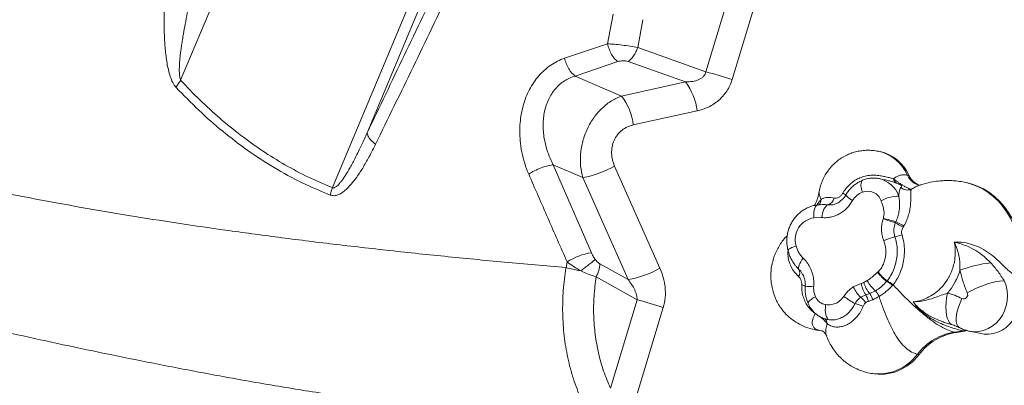
# Model space of a CAD drawing. Units: millimetres. Extents: x -8276 to 8021, y -5034 to 4832.
# Drawn here: x -1380 to -894, y 462 to 643 of the extents above; entities that cross this region are included whole.
import ezdxf

# ---------------------------------------------------------------- set-up
doc = ezdxf.new("R2010")
doc.units = ezdxf.units.MM

msp = doc.modelspace()

# ---------------------------------------------------------------- linework, layer by layer
at = {"color": 7, "linetype": 'Continuous', "lineweight": 15}
for p, q in [((-1079.92, 908.845), (-1225.537, 559.952)), ((-1208.439, 587.091), (-1150.799, 725.195)), ((-998.668, 711.6), (-1028.318, 613.316)), ((-1260.881, 707.953), (-1300.522, 612.974)), ((-1041.258, 617.192), (-1014.604, 705.544)), ((-1089.84, 630.99), (-1087.034, 645.709)), ((-1074.912, 629.166), (-1072.341, 642.935)), ((-1111.062, 623.875), (-1089.84, 630.99)), ((-1074.912, 629.166), (-1041.258, 617.192)), ((-1105.768, 615.107), (-1084.759, 622.196)), ((-1051.406, 612.164), (-1079.665, 622.218)), ((-1105.768, 615.107), (-1082.912, 605.201)), ((-1082.912, 605.201), (-1051.406, 612.164)), ((-1045.597, 597.866), (-1077.103, 590.903)), ((-955.309, 577.729), (-956.11, 577.893)), ((-1097.793, 527.814), (-1116.602, 571.247)), ((-1116.602, 571.247), (-1102.086, 564.956)), ((-1086.345, 570.631), (-1063.961, 520.199)), ((-1079.702, 514.523), (-1102.086, 564.956)), ((-953.275, 563.887), (-955.816, 564.408)), ((-941.782, 566.118), (-940.981, 565.954)), ((-912.851, 562.468), (-913.652, 562.633)), ((-984.047, 545.153), (-988.021, 545.051)), ((-953.744, 544.559), (-953.656, 544.848)), ((-947.507, 543.141), (-947.775, 542.607)), ((-943.554, 541.002), (-943.939, 540.354)), ((-1110.287, 520.43), (-1109.776, 523.269)), ((-1093.536, 522.271), (-1079.702, 514.523)), ((-1075.223, 504.601), (-1095.404, 515.903)), ((-993.37, 516.674), (-993.752, 517.348)), ((-956.505, 518.134), (-956.28, 518.341)), ((-968.514, 510.883), (-964.639, 512.617)), ((-964.639, 512.617), (-963.324, 513.081)), ((-963.324, 513.081), (-961.628, 514.027)), ((-951.852, 513.862), (-952.07, 513.61)), ((-962.37, 506.922), (-964.839, 505.777)), ((-960.385, 507.585), (-962.37, 506.922)), ((-957.61, 508.958), (-960.385, 507.585)), ((-1075.223, 504.601), (-1088.401, 460.92)), ((-1079.025, 445.23), (-1062.284, 500.725)), ((-981.241, 494.798), (-980.988, 494.747)), ((-987.549, 489.768), (-987.25, 489.704)), ((-987.25, 489.704), (-986.449, 489.54)), ((-986.449, 489.54), (-984.203, 489.196)), ((-985.004, 489.361), (-984.203, 489.196)), ((-984.203, 489.196), (-983.773, 489.141)), ((-918.377, 488.54), (-917.575, 488.375)), ((-913.658, 489.129), (-914.459, 489.293)), ((-911.39, 489.046), (-905.379, 487.813)), ((-936.846, 477.654), (-936.045, 477.49)), ((-960.494, 468.301), (-959.692, 468.137))]:
    msp.add_line(p, q, dxfattribs=at)
at = {"color": 8, "linetype": 'Continuous', "lineweight": 15}
for p, q in [((-995.324, 519.529), (-996.495, 520.83)), ((-980.308, 494.646), (-981.134, 494.777)), ((-981.007, 494.786), (-980.308, 494.646)), ((-987.25, 489.704), (-985.004, 489.361)), ((-985.004, 489.361), (-984.171, 489.233))]:
    msp.add_line(p, q, dxfattribs=at)
at = {"color": 8, "linetype": 'Continuous', "lineweight": 15, "flags": 128}
for points in [[(-963.909, 563.615), (-964.234, 563.382), (-964.526, 562.88), (-964.69, 562.158), (-964.721, 561.244), (-964.618, 560.172), (-964.384, 558.984), (-964.029, 557.726)], [(-888.087, 516.714), (-887.318, 520.286), (-886.87, 523.91), (-886.745, 527.552), (-886.945, 531.176), (-887.469, 534.75), (-888.31, 538.239), (-889.463, 541.611), (-890.914, 544.833), (-892.651, 547.876), (-894.658, 550.71), (-896.915, 553.309), (-899.402, 555.649), (-902.094, 557.706), (-904.966, 559.463), (-907.992, 560.901), (-911.142, 562.009), (-913.661, 562.635)], [(-986.546, 551.343), (-986.131, 551.949), (-984.381, 554.165), (-984.381, 554.165), (-984.381, 554.165)], [(-972.122, 556.451), (-972.141, 556.379), (-972.071, 556.166), (-971.853, 555.875), (-971.493, 555.512), (-970.999, 555.087), (-970.383, 554.611), (-969.662, 554.094), (-968.851, 553.55)], [(-985.994, 551.433), (-986.185, 551.394), (-986.687, 551.107), (-987.132, 550.565), (-987.504, 549.79), (-987.787, 548.81), (-987.972, 547.663), (-988.051, 546.394), (-988.021, 545.051)], [(-1000.714, 528.818), (-1000.719, 528.842), (-1000.634, 529.141), (-1000.292, 529.497), (-999.707, 529.896), (-998.9, 530.323), (-997.903, 530.761), (-996.754, 531.193)], [(-993.918, 511.875), (-993.459, 511.772), (-993.059, 511.663), (-992.724, 511.548), (-992.46, 511.43), (-992.271, 511.311), (-992.159, 511.192), (-992.128, 511.077)], [(-893.9, 513.74), (-893.045, 511.433), (-892.517, 509.002), (-892.328, 506.499), (-892.483, 503.981), (-892.977, 501.501), (-893.801, 499.115), (-894.935, 496.875), (-896.356, 494.83), (-898.031, 493.025), (-899.924, 491.499), (-901.994, 490.287), (-904.195, 489.415), (-906.479, 488.902), (-908.795, 488.759), (-911.093, 488.989), (-911.412, 489.051)], [(-987.197, 506.09), (-988.284, 505.474), (-989.22, 504.859), (-989.971, 504.27), (-990.508, 503.728), (-990.81, 503.255), (-990.865, 502.869), (-990.84, 502.789)], [(-916.113, 490.79), (-916.292, 490.899), (-916.969, 491.577), (-917.445, 492.559), (-917.711, 493.821), (-917.759, 495.332), (-917.587, 497.054), (-917.201, 498.946), (-916.61, 500.959), (-915.827, 503.046), (-914.874, 505.154)], [(-986.621, 497.324), (-987.318, 497.729), (-987.318, 497.729), (-987.318, 497.729)]]:
    msp.add_lwpolyline(points, dxfattribs=at)
at = {"color": 7, "linetype": 'Continuous', "lineweight": 15, "flags": 128}
for points in [[(-887.285, 516.549), (-886.517, 520.122), (-886.068, 523.746), (-885.943, 527.387), (-886.144, 531.012), (-886.667, 534.586), (-887.509, 538.075), (-888.661, 541.447), (-890.113, 544.669), (-891.85, 547.712), (-893.857, 550.546), (-896.114, 553.145), (-898.6, 555.484), (-901.292, 557.542), (-904.165, 559.298), (-907.19, 560.737), (-910.341, 561.844), (-912.851, 562.468)], [(-981.182, 551.438), (-981.659, 551.145), (-982.125, 550.676), (-982.566, 550.044), (-982.973, 549.265), (-983.333, 548.362), (-983.637, 547.357), (-983.877, 546.278), (-984.047, 545.153)], [(-995.324, 519.529), (-995.491, 519.927), (-995.529, 520.441), (-995.437, 521.058), (-995.217, 521.762), (-994.876, 522.535), (-994.422, 523.359), (-993.866, 524.211), (-993.223, 525.07)], [(-893.9, 513.74), (-894.993, 513.846), (-896.363, 513.778), (-897.976, 513.535), (-899.794, 513.125), (-901.771, 512.557), (-903.858, 511.846), (-906.005, 511.008), (-908.158, 510.065), (-910.264, 509.04), (-912.272, 507.958)], [(-905.379, 487.813), (-903.859, 487.586), (-901.607, 487.551), (-899.361, 487.87), (-897.17, 488.535), (-895.078, 489.533), (-893.129, 490.844), (-891.363, 492.439), (-889.818, 494.286), (-888.526, 496.346), (-887.513, 498.576), (-886.8, 500.93), (-886.403, 503.359), (-886.33, 505.812), (-886.581, 508.239), (-887.153, 510.588)], [(-920.101, 492.304), (-920.897, 493.036), (-921.574, 494.101), (-922.115, 495.47), (-922.506, 497.111), (-922.74, 498.983), (-922.809, 501.041), (-922.712, 503.235), (-922.452, 505.51), (-922.034, 507.812)], [(-982.166, 502.154), (-982.297, 500.79), (-982.315, 499.457), (-982.219, 498.205), (-982.014, 497.083), (-981.707, 496.134), (-981.309, 495.393), (-980.837, 494.891), (-980.308, 494.646)], [(-984.171, 489.233), (-983.816, 489.152), (-983.502, 489.067)], [(-912.345, 489.36), (-912.97, 489.276), (-913.658, 489.129)]]:
    msp.add_lwpolyline(points, dxfattribs=at)
at = {"color": 7, "linetype": 'Continuous', "lineweight": 15}
for centre, radius, start, end in [((-1133.971, 284.144), 345.711, 72.20502, 74.44384), ((-1074.02, 594.647), 28.605, 6.46206, 37.76132), ((-1105.527, 587.684), 28.605, 6.46206, 37.76132), ((-959.619, 557.88), 20.311, 23.42236, 77.75032), ((-1110.157, 612.009), 47.741, 279.73381, 299.91994), ((-945.415, 564.962), 3.316, 190.73843, 236.87998), ((-932.797, 569.54), 8.936, 203.6632, 252.22921), ((-1203.937, 551.252), 23.286, 158.06382, 167.51966), ((-941.734, 563.873), 5.09, 230.18012, 291.57476), ((-982.535, 556.001), 4.759, 286.5075, 345.4757), ((-961.403, 551.314), 6.929, 18.42956, 112.26534), ((-945.898, 536.765), 18.973, 90.50448, 118.08493), ((-986.214, 534.232), 10.969, 99.47713, 196.08324), ((-911.589, 663.315), 126.016, 250.45681, 253.3123), ((-895.021, 744.11), 207.71, 253.60287, 255.36308), ((-910.042, 602.457), 70.752, 237.77, 241.37332), ((-922.218, 585.151), 49.035, 238.95319, 244.20689), ((-941.112, 509.093), 27.473, 104.45462, 116.71082), ((-950.485, 552.164), 16.659, 278.68388, 291.16497), ((-1092.749, 496.448), 31.769, 99.13501, 122.40811), ((-1109.39, 523.463), 15.898, 331.6085, 355.70044), ((-1087.774, 561.577), 47.741, 279.73381, 299.91994), ((-893.232, 459.021), 64.215, 96.62851, 110.65052), ((-998.302, 517.959), 3.365, 325.959, 27.79587), ((-936.473, 533.337), 25.148, 217.197, 231.66742), ((-936.143, 533.82), 25.399, 217.54988, 231.79222), ((-950.245, 520.159), 20.49, 206.92025, 224.58127), ((-948.846, 515.609), 16.074, 190.72706, 212.71241), ((-946.45, 518.572), 17.745, 198.02561, 218.25407), ((-943.098, 524.586), 21.327, 209.67532, 227.12147), ((-957.592, 502.072), 12.791, 48.49634, 64.42629), ((-957.116, 502.304), 12.701, 49.42155, 65.51538), ((-981.299, 508.446), 6.352, 201.77342, 262.15201), ((-949.385, 537.911), 39.626, 233.07843, 242.60242), ((-972.433, 496.273), 12.166, 34.1154, 51.37386), ((-971.605, 501.079), 10.928, 14.42284, 32.31937), ((-970.867, 500.148), 12.852, 20.28899, 35.35398), ((-972.42, 497.12), 18.96, 28.74302, 38.63415), ((-914.069, 507.017), 2.029, 246.63049, 27.63659), ((-1167.937, 171.554), 345.711, 72.20502, 74.44384), ((-971.316, 486.566), 16.581, 62.60623, 77.11861), ((-914.414, 460.705), 28.116, 98.10354, 142.92662), ((-913.612, 460.54), 28.116, 98.10354, 142.92662), ((-922.547, 520.791), 32.52, 277.36728, 284.40066), ((-921.745, 520.627), 32.52, 277.36728, 284.40066), ((-955.368, 491.775), 24.03, 259.63186, 323.52589)]:
    msp.add_arc(centre, radius, start, end, dxfattribs=at)
at = {"color": 8, "linetype": 'Continuous', "lineweight": 15}
for centre, radius, start, end in [((-960.419, 558.045), 20.31, 23.42178, 77.79262), ((-958.714, 551.332), 13.395, 19.20357, 77.27057), ((-933.685, 569.622), 8.823, 203.39663, 258.32917), ((-988.567, 554.321), 4.189, 316.05056, 357.85904), ((-970.386, 562.361), 6.131, 237.09205, 253.94271), ((-990.173, 496.782), 14.383, 81.55022, 98.22358), ((-985.194, 492.704), 3.742, 1.22797, 41.78844), ((-912.323, 480.993), 8.57, 92.0203, 104.43037), ((-956.168, 491.938), 24.028, 259.57647, 323.52683)]:
    msp.add_arc(centre, radius, start, end, dxfattribs=at)
at = {"color": 7, "linetype": 'Continuous', "lineweight": 15}
for points, knots in [([(-1302.767, 609.439), (-1303.36, 610.225), (-1304.545, 611.797), (-1305.719, 614.892), (-1306.616, 618.133), (-1307.495, 622.625), (-1308.181, 628.385), (-1308.635, 636.146), (-1308.712, 644.719), (-1308.448, 654.064), (-1308.041, 660.27), (-1307.838, 663.373)], [0, 0, 0, 0, 0.0627854, 0.1255014, 0.188139, 0.2507167, 0.3757049, 0.5006296, 0.6671173, 0.833569, 1, 1, 1, 1]), ([(-1300.522, 612.974), (-1300.708, 613.565), (-1301.078, 614.746), (-1301.19, 616.762), (-1301.203, 618.813), (-1301.101, 621.019), (-1300.925, 623.255), (-1300.687, 625.554), (-1300.402, 627.883), (-1300.053, 630.405), (-1299.638, 633.119), (-1299.06, 636.602), (-1298.274, 640.951), (-1297.268, 646.082), (-1296.173, 651.316), (-1295.007, 656.623), (-1294.185, 660.171), (-1293.758, 662.012)], [0, 0, 0, 0, 0.0410241, 0.0819797, 0.1233316, 0.1664635, 0.215402, 0.2583887, 0.3052804, 0.3560988, 0.410861, 0.4695806, 0.5672473, 0.6751266, 0.782154, 0.8869065, 1, 1, 1, 1]), ([(-1171.918, 663.723), (-1174.957, 657.303), (-1181.043, 644.443), (-1190.174, 625.251), (-1199.31, 606.117), (-1205.396, 593.433), (-1208.439, 587.091)], [0, 0, 0, 0, 0.2496388, 0.4999999, 0.7499999, 1, 1, 1, 1]), ([(-1167.208, 658.017), (-1173.401, 645.163), (-1185.786, 619.458), (-1198.156, 594.057), (-1204.339, 581.359)], [0, 0, 0, 0, 0.5000601, 1, 1, 1, 1]), ([(-1089.84, 630.99), (-1088.727, 630.928), (-1086.451, 630.802), (-1082.563, 630.398), (-1078.545, 629.85), (-1076.123, 629.394), (-1074.912, 629.166)], [0, 0, 0, 0, 0.2377946, 0.4865336, 0.7430943, 1, 1, 1, 1]), ([(-1084.759, 622.196), (-1085.286, 622.644), (-1086.363, 623.558), (-1087.84, 625.721), (-1089.082, 628.264), (-1089.591, 630.094), (-1089.84, 630.99)], [0, 0, 0, 0, 0.2448652, 0.4999999, 0.7551346, 1, 1, 1, 1]), ([(-1128.738, 566.681), (-1129.434, 568.429), (-1130.826, 571.926), (-1132.216, 577.515), (-1132.975, 582.78), (-1133.19, 587.63), (-1133.011, 591.998), (-1132.447, 596.321), (-1131.488, 600.545), (-1130.133, 604.612), (-1128.386, 608.463), (-1126.261, 612.036), (-1123.78, 615.271), (-1120.977, 618.12), (-1117.892, 620.527), (-1114.584, 622.507), (-1112.236, 623.419), (-1111.062, 623.875)], [0, 0, 0, 0, 0.0831471, 0.166237, 0.2492904, 0.3115931, 0.3739042, 0.4362378, 0.4986087, 0.5610315, 0.6235191, 0.6860813, 0.7487236, 0.8114458, 0.8742419, 0.9370997, 1, 1, 1, 1]), ([(-1111.062, 623.875), (-1110.803, 622.979), (-1110.276, 621.148), (-1108.982, 618.609), (-1107.441, 616.453), (-1106.318, 615.55), (-1105.768, 615.107)], [0, 0, 0, 0, 0.2448246, 0.5, 0.7551754, 1, 1, 1, 1]), ([(-1084.759, 622.196), (-1084.368, 622.306), (-1083.587, 622.525), (-1082.236, 622.642), (-1080.853, 622.564), (-1080.061, 622.334), (-1079.665, 622.218)], [0, 0, 0, 0, 0.2502989, 0.5003495, 0.7501801, 1, 1, 1, 1]), ([(-1302.767, 609.439), (-1302.448, 610.039), (-1301.809, 611.238), (-1300.951, 612.395), (-1300.522, 612.974)], [0, 0, 0, 0, 0.5, 1, 1, 1, 1]), ([(-1225.537, 559.952), (-1229.529, 561.624), (-1237.549, 564.985), (-1249.079, 571.142), (-1260.246, 578.06), (-1270.978, 585.747), (-1281.271, 594.145), (-1291.172, 603.172), (-1297.398, 609.699), (-1300.522, 612.974)], [0, 0, 0, 0, 0.1420121, 0.2853036, 0.4278495, 0.570774, 0.7138703, 0.8564195, 1, 1, 1, 1]), ([(-1116.602, 571.247), (-1117.292, 572.661), (-1118.648, 575.437), (-1120.117, 579.823), (-1121.056, 583.924), (-1121.528, 587.673), (-1121.655, 591.08), (-1121.466, 594.395), (-1120.947, 597.66), (-1120.104, 600.76), (-1118.92, 603.703), (-1117.419, 606.403), (-1115.6, 608.839), (-1113.496, 610.961), (-1111.136, 612.728), (-1108.556, 614.16), (-1106.705, 614.789), (-1105.768, 615.107)], [0, 0, 0, 0, 0.0888197, 0.1743739, 0.2581986, 0.3232536, 0.3849506, 0.4487344, 0.5097813, 0.5722859, 0.6328384, 0.6942661, 0.7547864, 0.8156123, 0.8767631, 0.9376043, 1, 1, 1, 1]), ([(-1041.258, 617.192), (-1041.377, 616.789), (-1041.618, 615.974), (-1042.385, 614.914), (-1043.413, 614.014), (-1045.175, 613.026), (-1047.895, 612.266), (-1050.19, 612.199), (-1051.406, 612.164)], [0, 0, 0, 0, 0.10301197, 0.20802179, 0.31675987, 0.43718899, 0.70188609, 1, 1, 1, 1]), ([(-1028.318, 613.316), (-1028.663, 612.323), (-1029.352, 610.338), (-1030.907, 607.609), (-1032.789, 605.143), (-1034.981, 602.995), (-1037.41, 601.184), (-1040.022, 599.726), (-1042.76, 598.588), (-1044.651, 598.106), (-1045.597, 597.866)], [0, 0, 0, 0, 0.1249691, 0.2499405, 0.3749199, 0.4999111, 0.6249158, 0.7499332, 0.8749619, 1, 1, 1, 1]), ([(-1226.673, 556.285), (-1231.418, 558.268), (-1240.906, 562.233), (-1254.45, 569.704), (-1267.457, 578.166), (-1279.852, 587.668), (-1291.693, 598.026), (-1299.076, 605.635), (-1302.767, 609.439)], [0, 0, 0, 0, 0.1668207, 0.3335716, 0.5002577, 0.666886, 0.8334641, 1, 1, 1, 1]), ([(-1102.086, 564.956), (-1102.495, 566.8), (-1103.116, 569.604), (-1103.268, 573.583), (-1103.141, 576.677), (-1102.732, 579.789), (-1102.037, 582.939), (-1101.062, 586.032), (-1099.806, 589.053), (-1098.291, 591.932), (-1096.541, 594.625), (-1094.578, 597.102), (-1092.458, 599.305), (-1090.187, 601.246), (-1087.842, 602.865), (-1085.406, 604.223), (-1083.752, 604.871), (-1082.912, 605.201)], [0, 0, 0, 0, 0.1199343, 0.1823299, 0.2429818, 0.3065373, 0.3689293, 0.4332235, 0.4969748, 0.5612269, 0.6255966, 0.6889368, 0.7530452, 0.8148476, 0.8780208, 0.9380346, 1, 1, 1, 1]), ([(-1077.103, 590.903), (-1078.083, 590.623), (-1080.042, 590.064), (-1082.719, 588.393), (-1084.991, 586.129), (-1086.677, 583.318), (-1087.66, 580.158), (-1087.899, 576.87), (-1087.488, 573.616), (-1086.726, 571.626), (-1086.345, 570.631)], [0, 0, 0, 0, 0.12505495, 0.25005961, 0.37501642, 0.49994832, 0.62489264, 0.74987922, 0.87491716, 1, 1, 1, 1]), ([(-1208.439, 587.091), (-1208.895, 586.082), (-1209.78, 584.121), (-1211.1, 581.286), (-1212.447, 578.468), (-1213.816, 575.694), (-1215.203, 572.992), (-1216.512, 570.556), (-1217.742, 568.382), (-1218.894, 566.465), (-1219.972, 564.796), (-1220.949, 563.41), (-1221.827, 562.288), (-1222.609, 561.41), (-1223.482, 560.583), (-1224.305, 560.027), (-1225.068, 559.842), (-1225.386, 559.916), (-1225.537, 559.952)], [0, 0, 0, 0, 0.0980902, 0.190632, 0.2776344, 0.3758103, 0.4662683, 0.5490399, 0.6236739, 0.6911098, 0.7514193, 0.8047035, 0.8469768, 0.8839141, 0.915754, 0.9633392, 0.9825172, 1, 1, 1, 1]), ([(-1204.339, 581.359), (-1204.951, 581.886), (-1206.186, 582.952), (-1207.471, 584.489), (-1208.306, 585.916), (-1208.395, 586.702), (-1208.439, 587.091)], [0, 0, 0, 0, 0.2474649, 0.4999999, 0.752535, 1, 1, 1, 1]), ([(-1204.339, 581.359), (-1205.281, 579.473), (-1207.164, 575.702), (-1210.232, 570.269), (-1213.277, 565.53), (-1216.321, 561.561), (-1218.849, 558.935), (-1221.077, 557.247), (-1222.865, 556.316), (-1224.78, 555.816), (-1226.042, 556.129), (-1226.673, 556.285)], [0, 0, 0, 0, 0.1662411, 0.3325747, 0.4990323, 0.6240143, 0.749125, 0.8118172, 0.8745682, 0.9373314, 1, 1, 1, 1]), ([(-956.111, 577.893), (-957.052, 578.057), (-958.852, 578.369), (-961.632, 578.46), (-964.278, 578.272), (-966.792, 577.821), (-969.16, 577.143), (-972.018, 576.009), (-974.784, 574.414), (-977.321, 572.394), (-979.252, 570.486), (-980.924, 568.432), (-982.414, 566.147), (-983.675, 563.678), (-984.742, 560.91), (-985.173, 558.971), (-985.394, 557.975)], [0, 0, 0, 0, 0.0788439, 0.1509598, 0.2179288, 0.2810697, 0.3414357, 0.3997992, 0.509405, 0.5768178, 0.6396275, 0.7103566, 0.7734044, 0.8436603, 0.9196996, 1, 1, 1, 1]), ([(-1128.738, 566.681), (-1127.825, 567.217), (-1125.937, 568.328), (-1122.521, 569.788), (-1119.174, 570.872), (-1117.44, 571.125), (-1116.602, 571.247)], [0, 0, 0, 0, 0.2417792, 0.5, 0.7582208, 1, 1, 1, 1]), ([(-1109.776, 523.269), (-1112.949, 530.503), (-1119.296, 544.971), (-1125.591, 559.444), (-1128.738, 566.681)], [0, 0, 0, 0, 0.49997399, 1, 1, 1, 1]), ([(-973.717, 557.214), (-973.703, 557.238), (-973.633, 557.359), (-973.333, 557.863), (-972.545, 559.064), (-971.129, 560.79), (-969.181, 562.557), (-967.007, 564.004), (-964.622, 565.118), (-961.986, 565.865), (-959.261, 566.161), (-956.572, 566.052), (-954.085, 565.66), (-951.793, 565.136), (-950.031, 564.688), (-949.044, 564.438), (-948.673, 564.344), (-948.673, 564.344)], [0, 0, 0, 0, 0.00282212, 0.01410074, 0.05907045, 0.14745745, 0.2378626, 0.32265744, 0.40938627, 0.50187451, 0.59712464, 0.68370607, 0.77300796, 0.85679982, 0.94381489, 0.99999799, 1, 1, 1, 1]), ([(-955.761, 564.395), (-956.44, 564.508), (-957.801, 564.733), (-959.879, 564.669), (-961.942, 564.336), (-963.251, 563.856), (-963.909, 563.615)], [0, 0, 0, 0, 0.2486177, 0.4986326, 0.7483654, 1, 1, 1, 1]), ([(-952.688, 563.744), (-952.855, 563.793), (-953.04, 563.848), (-953.255, 563.881), (-953.275, 563.884)], [0, 0, 0, 0, 0.9055595, 1, 1, 1, 1]), ([(-941.782, 566.118), (-942.465, 566.215), (-943.784, 566.401), (-945.628, 566.06), (-947.249, 565.391), (-948.205, 564.688), (-948.673, 564.344)], [0, 0, 0, 0, 0.3038034, 0.5870181, 0.7976075, 1, 1, 1, 1]), ([(-948.673, 564.344), (-948.673, 564.344), (-948.11, 563.87), (-947.145, 563.147), (-945.866, 562.277), (-944.999, 561.714), (-944.311, 561.281), (-943.584, 560.836), (-942.503, 560.201), (-941.105, 559.467), (-940.297, 559.178), (-939.863, 559.14), (-939.863, 559.14)], [0, 0, 0, 0, 0.00000418, 0.16808859, 0.26137526, 0.3219288, 0.3851782, 0.43893711, 0.5224416, 0.71605672, 0.99999582, 1, 1, 1, 1]), ([(-1417.05, 563.549), (-1410.186, 562.07), (-1396.418, 559.103), (-1374.861, 554.826), (-1352.509, 550.675), (-1329.265, 546.673), (-1305.111, 542.824), (-1280.021, 539.133), (-1253.987, 535.604), (-1227.014, 532.237), (-1199.128, 529.032), (-1170.35, 525.993), (-1140.8, 523.105), (-1120.457, 521.321), (-1110.287, 520.43)], [0, 0, 0, 0, 0.08105788, 0.16259807, 0.24463121, 0.3271559, 0.41015652, 0.49360164, 0.57744362, 0.66161937, 0.74605267, 0.83065788, 0.91534465, 1, 1, 1, 1]), ([(-963.912, 563.603), (-964.525, 563.33), (-965.787, 562.767), (-967.553, 561.626), (-969.231, 560.238), (-970.71, 558.587), (-971.681, 557.293), (-972.066, 556.527), (-972.11, 556.44)], [0, 0, 0, 0, 0.18361322, 0.37768184, 0.56909704, 0.77033327, 0.9740808, 1, 1, 1, 1]), ([(-944.994, 559.964), (-944.852, 560.123), (-944.628, 560.374), (-944.618, 560.764), (-944.87, 561.077), (-945.089, 561.252), (-945.262, 561.363), (-945.461, 561.478), (-945.798, 561.649), (-946.458, 561.927), (-946.914, 562.08), (-947.227, 562.184)], [0, 0, 0, 0, 0.361197, 0.5706977, 0.6381602, 0.6738585, 0.7007442, 0.7132498, 0.7546146, 0.8320074, 1, 1, 1, 1]), ([(-946.065, 555.737), (-946.003, 556.428), (-945.874, 557.866), (-945.607, 559.217), (-945.2, 559.713), (-944.994, 559.964)], [0, 0, 0, 0, 0.3130296, 0.6523666, 1, 1, 1, 1]), ([(-939.863, 559.14), (-939.863, 559.14), (-940.002, 558.869), (-940.183, 558.172), (-940.191, 556.673), (-940.137, 554.777), (-940.163, 552.65), (-940.395, 550.135), (-940.93, 547.392), (-941.824, 544.55), (-942.766, 542.423), (-943.412, 541.259), (-943.554, 541.002)], [0, 0, 0, 0, 0.0000022, 0.1398262, 0.2836564, 0.3922781, 0.5039531, 0.6181216, 0.7362195, 0.8498114, 0.9667962, 1, 1, 1, 1]), ([(-913.653, 562.633), (-914.757, 562.832), (-916.785, 563.196), (-919.699, 563.424), (-922.149, 563.473), (-924.67, 563.398), (-927.776, 563.104), (-931.903, 562.376), (-934.861, 561.422), (-936.493, 560.895)], [0, 0, 0, 0, 0.1513638, 0.2781121, 0.3819954, 0.4656378, 0.5982255, 0.7783528, 1, 1, 1, 1]), ([(-985.391, 557.992), (-985.811, 555.945), (-986.305, 553.542), (-987.463, 551.463), (-987.634, 551.156)], [0, 0, 0, 0, 0.8519858, 1, 1, 1, 1]), ([(-984.381, 554.165), (-984.381, 554.165), (-983.986, 554.415), (-983.02, 554.854), (-980.865, 555.289), (-979.034, 554.989), (-977.928, 554.807)], [0, 0, 0, 0, 0.0000054, 0.2780778, 0.5641174, 1, 1, 1, 1]), ([(-977.928, 554.807), (-977.913, 554.804), (-977.839, 554.785), (-977.52, 554.724), (-976.833, 554.72), (-975.774, 555.072), (-974.683, 555.878), (-974.034, 556.681), (-973.758, 557.144), (-973.717, 557.214)], [0, 0, 0, 0, 0.0110834, 0.0554025, 0.2335433, 0.4768239, 0.7213033, 0.9581063, 1, 1, 1, 1]), ([(-972.148, 556.465), (-972.236, 556.295), (-972.589, 555.62), (-973.291, 554.721), (-973.953, 554.112), (-974.224, 553.863)], [0, 0, 0, 0, 0.1653256, 0.6583527, 1, 1, 1, 1]), ([(-964.029, 557.726), (-964.991, 557.251), (-966.916, 556.301), (-968.206, 554.467), (-968.851, 553.55)], [0, 0, 0, 0, 0.4997189, 1, 1, 1, 1]), ([(-946.065, 555.737), (-945.956, 555.064), (-945.711, 553.556), (-945.603, 550.979), (-945.874, 548.221), (-946.495, 545.549), (-947.167, 543.952), (-947.507, 543.141)], [0, 0, 0, 0, 0.1786282, 0.3997619, 0.6281353, 0.8112869, 1, 1, 1, 1]), ([(-985.998, 551.432), (-986.514, 551.359), (-987.772, 551.181), (-989.723, 550.611), (-991.8, 549.701), (-993.749, 548.506), (-995.538, 547.054), (-997.134, 545.364), (-998.51, 543.467), (-999.639, 541.394), (-1000.5, 539.18), (-1001.075, 536.866), (-1001.353, 534.492), (-1001.321, 532.104), (-1001.059, 530.207), (-1000.791, 529.129), (-1000.714, 528.818)], [0, 0, 0, 0, 0.0521738, 0.1270714, 0.2020923, 0.2773898, 0.3530202, 0.4290079, 0.5053487, 0.5820166, 0.6589714, 0.7361652, 0.8135451, 0.8910396, 0.9685757, 1, 1, 1, 1]), ([(-984.024, 551.584), (-984.551, 551.556), (-985.215, 551.522), (-985.861, 551.446), (-985.994, 551.431)], [0, 0, 0, 0, 0.7944843, 1, 1, 1, 1]), ([(-968.851, 553.55), (-969.736, 552.244), (-971.489, 549.655), (-974.623, 547.33), (-977.381, 546.016), (-979.603, 545.358), (-981.844, 545.037), (-983.313, 545.114), (-984.047, 545.153)], [0, 0, 0, 0, 0.2471598, 0.4896523, 0.6200927, 0.750526, 0.8752668, 1, 1, 1, 1]), ([(-953.656, 544.848), (-953.482, 545.827), (-953.179, 547.528), (-953.612, 549.948), (-954.206, 551.826), (-954.644, 553.006), (-954.83, 553.504)], [0, 0, 0, 0, 0.3275856, 0.5693514, 0.8181534, 1, 1, 1, 1]), ([(-953.461, 533.634), (-953.595, 533.994), (-954.01, 535.108), (-954.457, 537.109), (-954.625, 539.595), (-954.426, 542.125), (-953.973, 543.74), (-953.744, 544.559)], [0, 0, 0, 0, 0.10558964, 0.32611799, 0.552981, 0.77330549, 1, 1, 1, 1]), ([(-947.775, 542.607), (-948.082, 541.608), (-948.697, 539.611), (-948.467, 537.203), (-948.061, 535.973), (-947.97, 535.696)], [0, 0, 0, 0, 0.43670908, 0.8731393, 1, 1, 1, 1]), ([(-943.939, 540.354), (-944.133, 539.982), (-944.58, 539.123), (-944.745, 537.792), (-944.547, 536.952), (-944.47, 536.629)], [0, 0, 0, 0, 0.319105, 0.7373662, 1, 1, 1, 1]), ([(-1001.113, 536.11), (-1001.318, 535.939), (-1002.956, 534.573), (-1005.238, 531.166), (-1007.65, 526.261), (-1008.912, 521.333), (-1009.299, 516.92), (-1009.089, 513.17), (-1008.544, 510.105), (-1007.848, 507.658), (-1007.048, 505.53), (-1006.013, 503.322), (-1004.473, 500.741), (-1002.286, 497.953), (-999.408, 495.219), (-995.922, 492.823), (-991.881, 490.88), (-989.035, 490.15), (-987.535, 489.765)], [0, 0, 0, 0, 0.01395897, 0.11132268, 0.20500521, 0.2906453, 0.36483667, 0.42636655, 0.47835587, 0.52090224, 0.5542754, 0.59286694, 0.64372992, 0.70571613, 0.77262469, 0.84215695, 0.91681972, 1, 1, 1, 1]), ([(-947.97, 535.696), (-947.668, 534.631), (-947.056, 532.47), (-946.756, 529.037), (-946.928, 525.544), (-947.61, 522.101), (-948.801, 518.763), (-950.258, 515.984), (-951.4, 514.465), (-951.852, 513.862)], [0, 0, 0, 0, 0.1461379, 0.2964903, 0.4434328, 0.5944685, 0.7440806, 0.898454, 1, 1, 1, 1]), ([(-944.47, 536.629), (-944.143, 535.405), (-943.474, 532.908), (-943.167, 528.863), (-943.42, 524.878), (-944.217, 521.069), (-945.407, 517.683), (-946.966, 514.588), (-948.189, 512.785), (-948.854, 511.95), (-948.854, 511.95)], [0, 0, 0, 0, 0.14845404, 0.3028761, 0.46199836, 0.60056778, 0.74261422, 0.8695126, 0.99999773, 1, 1, 1, 1]), ([(-996.754, 531.193), (-996.441, 530.235), (-995.91, 528.608), (-994.654, 526.561), (-993.705, 525.572), (-993.223, 525.07)], [0, 0, 0, 0, 0.4135756, 0.7024282, 1, 1, 1, 1]), ([(-956.28, 518.341), (-955.769, 518.897), (-954.721, 520.039), (-953.624, 522.182), (-952.862, 524.466), (-952.473, 526.816), (-952.435, 529.153), (-952.724, 531.467), (-953.215, 532.912), (-953.461, 533.634)], [0, 0, 0, 0, 0.1399432, 0.2871825, 0.4346248, 0.5757872, 0.7169595, 0.8585213, 1, 1, 1, 1]), ([(-938.988, 503.535), (-938.587, 503.585), (-936.893, 503.798), (-933.91, 504.591), (-930.241, 506.306), (-926.846, 508.725), (-923.837, 511.795), (-922.159, 514.264), (-921.354, 515.716), (-921.034, 516.306), (-920.293, 517.803), (-919.353, 520.23), (-918.491, 523.608), (-918.072, 527.478), (-918.235, 530.771), (-918.564, 532.621), (-918.645, 533.076)], [0, 0, 0, 0, 0.0314192, 0.1330298, 0.2378479, 0.3408899, 0.4473186, 0.5576906, 0.5600391, 0.5694352, 0.6070644, 0.6825561, 0.7593427, 0.8609559, 0.9658024, 1, 1, 1, 1]), ([(-918.645, 533.076), (-918.54, 533.079), (-916.983, 533.128), (-913.911, 532.926), (-910.698, 532.158), (-907.45, 531.029), (-904.178, 529.491), (-900.477, 526.971), (-897.427, 524.351), (-895.07, 522.039), (-893.042, 519.995), (-891.267, 518.364), (-889.597, 517.197), (-888.575, 516.814), (-888.087, 516.714), (-888.087, 516.714)], [0, 0, 0, 0, 0.0075163, 0.1111941, 0.2183503, 0.2421012, 0.3577071, 0.4775395, 0.5709641, 0.6662351, 0.7467744, 0.8291142, 0.9131123, 0.9999986, 1, 1, 1, 1]), ([(-918.645, 533.076), (-918.634, 533.074), (-918.383, 533.019), (-917.268, 532.763), (-915.093, 532.146), (-911.75, 530.875), (-907.947, 528.888), (-904.018, 526.146), (-901.777, 523.928), (-900.645, 522.807)], [0, 0, 0, 0, 0.0015088, 0.0365227, 0.1627681, 0.3222543, 0.542849, 0.7690605, 1, 1, 1, 1]), ([(-915.879, 519.11), (-915.866, 520.543), (-915.84, 523.438), (-916.68, 528.172), (-917.825, 531.35), (-918.64, 533.067), (-918.645, 533.076)], [0, 0, 0, 0, 0.2972158, 0.6006528, 0.9977911, 1, 1, 1, 1]), ([(-1097.793, 527.814), (-1097.524, 527.234), (-1096.986, 526.075), (-1096.235, 524.998), (-1095.86, 524.46)], [0, 0, 0, 0, 0.5001624, 1, 1, 1, 1]), ([(-1000.692, 528.825), (-1000.653, 528.651), (-1000.435, 527.683), (-999.804, 526.02), (-998.752, 523.838), (-997.655, 522.089), (-996.811, 521.141), (-996.517, 520.811)], [0, 0, 0, 0, 0.0582027, 0.3234394, 0.5796103, 0.8538361, 1, 1, 1, 1]), ([(-993.223, 525.07), (-992.741, 524.583), (-991.623, 523.454), (-990.202, 521.338), (-989.132, 519.047), (-988.388, 516.579), (-987.952, 513.973), (-988.023, 511.997), (-988.059, 511.008)], [0, 0, 0, 0, 0.1373313, 0.3187803, 0.5002369, 0.6277094, 0.8138606, 1, 1, 1, 1]), ([(-1102.94, 455.577), (-1104.245, 458.851), (-1106.859, 465.404), (-1109.583, 475.891), (-1111.384, 486.739), (-1112.106, 497.872), (-1111.855, 509.156), (-1110.81, 516.673), (-1110.287, 520.43)], [0, 0, 0, 0, 0.1662887, 0.3328558, 0.4996141, 0.6664538, 0.8332802, 1, 1, 1, 1]), ([(-1110.287, 520.43), (-1109.173, 520.165), (-1106.904, 519.624), (-1104.301, 519.132), (-1102.976, 518.882)], [0, 0, 0, 0, 0.4907635, 1, 1, 1, 1]), ([(-1102.976, 518.882), (-1104.247, 519.582), (-1106.722, 520.946), (-1108.777, 522.509), (-1109.776, 523.269)], [0, 0, 0, 0, 0.513815, 1, 1, 1, 1]), ([(-1102.976, 518.882), (-1102.301, 519.391), (-1100.93, 520.426), (-1098.949, 521.962), (-1097.169, 523.373), (-1096.291, 524.102), (-1095.86, 524.46)], [0, 0, 0, 0, 0.2458233, 0.5, 0.7541767, 1, 1, 1, 1]), ([(-1095.86, 524.46), (-1095.508, 524.02), (-1094.805, 523.143), (-1093.959, 522.561), (-1093.536, 522.271)], [0, 0, 0, 0, 0.5007152, 1, 1, 1, 1]), ([(-1063.961, 520.199), (-1063.359, 518.677), (-1062.156, 515.634), (-1061.271, 510.714), (-1061.132, 505.652), (-1061.9, 502.367), (-1062.284, 500.725)], [0, 0, 0, 0, 0.2501302, 0.5001912, 0.7501548, 1, 1, 1, 1]), ([(-900.645, 522.807), (-899.422, 521.382), (-896.966, 518.517), (-894.925, 515.337), (-893.9, 513.74)], [0, 0, 0, 0, 0.497595, 1, 1, 1, 1]), ([(-1095.404, 515.903), (-1096.064, 516.08), (-1097.35, 516.425), (-1099.914, 517.356), (-1101.77, 518.281), (-1102.976, 518.882)], [0, 0, 0, 0, 0.2704919, 0.5261616, 1, 1, 1, 1]), ([(-1088.401, 460.92), (-1089.572, 463.703), (-1091.913, 469.267), (-1094.385, 478.161), (-1096.046, 487.35), (-1096.775, 496.779), (-1096.661, 506.341), (-1095.823, 512.715), (-1095.404, 515.903)], [0, 0, 0, 0, 0.1667421, 0.3333888, 0.5000047, 0.6666668, 0.833305, 1, 1, 1, 1]), ([(-993.918, 511.875), (-993.925, 512.351), (-993.939, 513.31), (-994.405, 514.677), (-994.987, 515.577), (-995.396, 515.965), (-995.513, 516.075)], [0, 0, 0, 0, 0.2930442, 0.5899958, 0.8835586, 1, 1, 1, 1]), ([(-993.66, 517.4), (-993.489, 517.119), (-993.043, 516.381), (-992.556, 514.99), (-992.237, 513.31), (-992.138, 511.964), (-992.235, 511.203), (-992.258, 511.022)], [0, 0, 0, 0, 0.159373, 0.4175246, 0.6703758, 0.921653, 1, 1, 1, 1]), ([(-961.628, 514.027), (-961.414, 514.178), (-959.637, 515.436), (-957.971, 516.871), (-956.505, 518.134)], [0, 0, 0, 0, 0.1201318, 1, 1, 1, 1]), ([(-915.879, 519.11), (-916.252, 517.992), (-916.814, 516.311), (-917.623, 514.577), (-917.971, 513.887), (-918.849, 512.183), (-920.129, 510.118), (-921.626, 508.306), (-922.034, 507.812)], [0, 0, 0, 0, 0.2705501, 0.4066493, 0.4406591, 0.4491613, 0.8496662, 1, 1, 1, 1]), ([(-912.272, 507.958), (-912.98, 509.761), (-914.403, 513.387), (-915.385, 517.196), (-915.879, 519.11)], [0, 0, 0, 0, 0.4974862, 1, 1, 1, 1]), ([(-1079.702, 514.523), (-1079.055, 513.695), (-1077.803, 512.092), (-1076.561, 509.914), (-1075.844, 508.192), (-1075.328, 506.593), (-1075.264, 505.386), (-1075.223, 504.601)], [0, 0, 0, 0, 0.2829584, 0.5472357, 0.6732228, 0.7876207, 1, 1, 1, 1]), ([(-987.318, 497.729), (-987.318, 497.729), (-987.997, 498.233), (-989.326, 499.368), (-991.066, 501.422), (-992.476, 503.835), (-993.426, 506.457), (-993.946, 509.179), (-993.927, 510.968), (-993.918, 511.875)], [0, 0, 0, 0, 0.0000037, 0.1589452, 0.3225213, 0.4929814, 0.668912, 0.8322897, 1, 1, 1, 1]), ([(-992.192, 511.013), (-992.23, 510.653), (-992.344, 509.559), (-992.215, 507.734), (-991.825, 505.608), (-991.332, 503.962), (-990.938, 503.059), (-990.824, 502.798)], [0, 0, 0, 0, 0.1284519, 0.389197, 0.6455058, 0.897526, 1, 1, 1, 1]), ([(-988.059, 511.008), (-988.078, 510.418), (-988.132, 508.711), (-987.567, 507.126), (-987.197, 506.09)], [0, 0, 0, 0, 0.3458824, 1, 1, 1, 1]), ([(-973.19, 506.232), (-972.775, 506.815), (-971.922, 508.016), (-970.348, 509.598), (-969.13, 510.451), (-968.514, 510.883)], [0, 0, 0, 0, 0.3186282, 0.6554906, 1, 1, 1, 1]), ([(-952.07, 513.61), (-952.794, 512.846), (-954.254, 511.303), (-956.206, 509.84), (-957.37, 509.109), (-957.61, 508.958)], [0, 0, 0, 0, 0.4382983, 0.8841663, 1, 1, 1, 1]), ([(-949.115, 511.652), (-950.02, 510.715), (-951.446, 509.238), (-953.76, 507.492), (-955.094, 506.641), (-955.796, 506.238), (-955.796, 506.238)], [0, 0, 0, 0, 0.4602491, 0.7254905, 0.9999934, 1, 1, 1, 1]), ([(-948.854, 511.95), (-948.855, 511.95), (-948.941, 511.85), (-949.028, 511.751), (-949.115, 511.652)], [0, 0, 0, 0, 0.0001404, 1, 1, 1, 1]), ([(-918.377, 488.54), (-919.398, 488.807), (-921.353, 489.318), (-924.984, 491.091), (-928.962, 493.607), (-932.995, 496.676), (-936.934, 500.05), (-940.758, 503.61), (-944.791, 507.619), (-947.463, 510.467), (-948.854, 511.95)], [0, 0, 0, 0, 0.1499303, 0.2867606, 0.4157275, 0.5430417, 0.6462039, 0.7552016, 0.8724776, 1, 1, 1, 1]), ([(-982.166, 502.154), (-981.703, 502.112), (-980.277, 501.985), (-977.86, 502.375), (-975.132, 503.782), (-973.837, 505.415), (-973.19, 506.232)], [0, 0, 0, 0, 0.13852728, 0.42645622, 0.71319937, 1, 1, 1, 1]), ([(-964.839, 505.777), (-965.574, 505.183), (-966.65, 504.314), (-967.387, 503.111), (-967.62, 502.73)], [0, 0, 0, 0, 0.6835463, 1, 1, 1, 1]), ([(-955.796, 506.238), (-955.796, 506.238), (-956.763, 505.598), (-957.788, 505.102), (-958.812, 504.605)], [0, 0, 0, 0, 0.0000169, 1, 1, 1, 1]), ([(-936.846, 477.654), (-937.807, 477.934), (-939.645, 478.47), (-942.537, 480.542), (-945.345, 483.559), (-947.869, 487.3), (-950.101, 491.45), (-952.088, 495.854), (-954.025, 500.83), (-955.191, 504.388), (-955.796, 506.238)], [0, 0, 0, 0, 0.1511435, 0.2892807, 0.4193459, 0.5472112, 0.6502354, 0.758506, 0.8744367, 1, 1, 1, 1]), ([(-938.988, 503.535), (-938.977, 503.535), (-937.58, 503.562), (-935.08, 503.809), (-931.544, 504.593), (-928.341, 505.584), (-925.186, 506.789), (-923.085, 507.471), (-922.034, 507.812)], [0, 0, 0, 0, 0.0017236, 0.2398338, 0.4283872, 0.6182713, 0.8090495, 1, 1, 1, 1]), ([(-922.034, 507.812), (-920.806, 507.504), (-918.328, 506.883), (-916.032, 505.734), (-914.874, 505.154)], [0, 0, 0, 0, 0.4956523, 1, 1, 1, 1]), ([(-990.84, 502.788), (-990.629, 502.33), (-990.123, 501.231), (-989.057, 499.64), (-987.65, 498.084), (-986.028, 496.774), (-984.234, 495.755), (-982.582, 495.082), (-981.513, 494.889), (-981.115, 494.817)], [0, 0, 0, 0, 0.1146343, 0.2746775, 0.4342945, 0.5929301, 0.7505028, 0.9070567, 1, 1, 1, 1]), ([(-963.687, 501.288), (-964.093, 500.389), (-964.917, 498.568), (-966.572, 496.237), (-968.478, 494.258), (-970.55, 492.743), (-972.75, 491.68), (-974.942, 491.113), (-977.083, 491.027), (-979.377, 491.463), (-980.768, 492.224), (-981.453, 492.785), (-981.453, 492.785)], [0, 0, 0, 0, 0.1074398, 0.2178886, 0.3228445, 0.4307287, 0.5339462, 0.6400966, 0.7414756, 0.8457192, 0.9999979, 1, 1, 1, 1]), ([(-967.62, 502.73), (-968.007, 501.983), (-968.793, 500.468), (-970.367, 498.53), (-972.196, 496.894), (-974.207, 495.673), (-976.326, 494.886), (-978.383, 494.53), (-979.693, 494.608), (-980.308, 494.646)], [0, 0, 0, 0, 0.1406769, 0.2856441, 0.4303289, 0.5795847, 0.7226461, 0.8697973, 1, 1, 1, 1]), ([(-962.361, 503.096), (-962.551, 502.928), (-963.114, 502.433), (-963.459, 501.744), (-963.687, 501.288)], [0, 0, 0, 0, 0.3391669, 1, 1, 1, 1]), ([(-961.022, 503.801), (-961.06, 503.79), (-961.544, 503.641), (-961.969, 503.358), (-962.361, 503.096)], [0, 0, 0, 0, 0.0788741, 1, 1, 1, 1]), ([(-958.812, 504.605), (-959.053, 504.503), (-959.782, 504.197), (-960.525, 503.96), (-961.022, 503.801)], [0, 0, 0, 0, 0.3311139, 1, 1, 1, 1]), ([(-914.459, 489.293), (-914.459, 489.293), (-915.207, 489.447), (-917.012, 489.873), (-920.436, 490.879), (-924.255, 492.289), (-928.232, 494.133), (-932.412, 496.693), (-936.238, 499.805), (-938.155, 502.406), (-938.988, 503.535)], [0, 0, 0, 0, 0.0000016, 0.1527044, 0.3115308, 0.4432245, 0.5781431, 0.7277592, 0.8817895, 1, 1, 1, 1]), ([(-920.101, 492.304), (-920.886, 492.543), (-922.461, 493.024), (-925.874, 494.172), (-929.379, 495.695), (-932.86, 497.797), (-935.214, 499.566), (-936.982, 501.214), (-938.061, 502.399), (-938.59, 503.033), (-938.818, 503.318), (-938.916, 503.443), (-938.954, 503.491), (-938.967, 503.508), (-938.975, 503.518), (-938.981, 503.527), (-938.988, 503.535)], [0, 0, 0, 0, 0.10819064, 0.21720144, 0.48737726, 0.62630483, 0.76516893, 0.88127508, 0.94769062, 0.97739204, 0.99035589, 0.99591509, 0.99827557, 0.99852194, 0.99869034, 1, 1, 1, 1]), ([(-985.004, 489.361), (-985.692, 489.551), (-987.023, 489.918), (-988.284, 491.017), (-988.889, 492.603), (-988.71, 494.789), (-987.784, 496.744), (-987.318, 497.729)], [0, 0, 0, 0, 0.2049925, 0.3962399, 0.5781682, 0.7875098, 1, 1, 1, 1]), ([(-1094.488, 443.045), (-1104.488, 443.765), (-1124.459, 445.205), (-1153.687, 448.095), (-1182.267, 451.433), (-1210.131, 455.2), (-1237.264, 459.316), (-1263.642, 463.72), (-1289.251, 468.35), (-1314.081, 473.144), (-1338.136, 478.041), (-1361.409, 482.978), (-1383.97, 487.904), (-1398.456, 491.125), (-1405.68, 492.732)], [0, 0, 0, 0, 0.0848812, 0.1695307, 0.2539509, 0.3381337, 0.4220593, 0.5057006, 0.5890274, 0.6720093, 0.7546181, 0.8368304, 0.9186281, 1, 1, 1, 1]), ([(-917.522, 491.41), (-917.221, 491.306), (-916.736, 491.137), (-916.295, 490.883), (-916.127, 490.786)], [0, 0, 0, 0, 0.6200123, 1, 1, 1, 1]), ([(-983.502, 489.067), (-983.401, 488.969), (-983.21, 488.785), (-982.609, 488.15), (-982.074, 487.406), (-981.814, 486.821), (-981.697, 486.557)], [0, 0, 0, 0, 0.3110215, 0.5823373, 0.8119762, 1, 1, 1, 1]), ([(-981.695, 486.551), (-981.142, 485.245), (-980.119, 482.827), (-978.155, 479.764), (-976.345, 477.499), (-974.841, 475.925), (-973.57, 474.751), (-972.09, 473.526), (-970.114, 472.125), (-967.432, 470.621), (-964.133, 469.196), (-961.782, 468.618), (-960.497, 468.302)], [0, 0, 0, 0, 0.14624376, 0.27079514, 0.36996063, 0.44104736, 0.49184173, 0.54580193, 0.63530153, 0.73649136, 0.85594258, 1, 1, 1, 1]), ([(-916.116, 490.791), (-915.467, 490.468), (-914.127, 489.803), (-912.527, 489.256), (-911.587, 489.108), (-911.41, 489.08)], [0, 0, 0, 0, 0.43275318, 0.89298473, 1, 1, 1, 1])]:
    msp.add_open_spline(points, degree=3, knots=knots, dxfattribs=at)
msp.add_open_spline([(-1079.665, 622.218), (-1079.206, 622.583), (-1078.287, 623.312), (-1076.982, 624.977), (-1075.805, 626.939), (-1075.209, 628.424), (-1074.912, 629.166)], degree=3, dxfattribs=at)
at = {"color": 8, "linetype": 'Continuous', "lineweight": 15}
for points, knots in [([(-947.227, 562.184), (-947.644, 562.318), (-948.704, 562.659), (-950.477, 563.222), (-952.004, 563.583), (-952.688, 563.744)], [0, 0, 0, 0, 0.2636198, 0.6702831, 1, 1, 1, 1]), ([(-936.434, 560.878), (-936.907, 560.711), (-938.004, 560.325), (-939.189, 559.569), (-939.863, 559.14)], [0, 0, 0, 0, 0.4316379, 1, 1, 1, 1]), ([(-985.338, 557.961), (-985.387, 557.53), (-985.494, 556.594), (-984.771, 555.016), (-984.381, 554.165)], [0, 0, 0, 0, 0.4608544, 1, 1, 1, 1]), ([(-984.023, 551.569), (-983.84, 551.59), (-982.921, 551.694), (-981.955, 551.552), (-981.182, 551.438)], [0, 0, 0, 0, 0.1997212, 1, 1, 1, 1]), ([(-981.182, 551.438), (-980.34, 551.415), (-978.603, 551.369), (-976.15, 552.271), (-974.814, 553.402), (-974.236, 553.891)], [0, 0, 0, 0, 0.34845974, 0.71827149, 1, 1, 1, 1]), ([(-995.513, 516.075), (-996.227, 516.779), (-997.676, 518.206), (-999.274, 520.849), (-1000.354, 523.767), (-1000.865, 526.476), (-1000.766, 528.209), (-1000.728, 528.876)], [0, 0, 0, 0, 0.2167103, 0.4399017, 0.64941, 0.8652105, 1, 1, 1, 1]), ([(-993.752, 517.348), (-993.974, 517.801), (-994.385, 518.641), (-995.028, 519.249), (-995.324, 519.529)], [0, 0, 0, 0, 0.5397542, 1, 1, 1, 1]), ([(-981.453, 492.785), (-981.453, 492.785), (-981.857, 493.328), (-982.764, 494.325), (-984.132, 495.596), (-985.049, 496.236), (-985.367, 496.458)], [0, 0, 0, 0, 0.00000992, 0.44185929, 0.80668112, 1, 1, 1, 1]), ([(-981.453, 492.785), (-981.677, 491.836), (-982.123, 489.95), (-982.134, 487.873), (-981.761, 486.939), (-981.615, 486.573)], [0, 0, 0, 0, 0.380479, 0.7567245, 1, 1, 1, 1]), ([(-917.543, 491.432), (-917.604, 491.458), (-918.438, 491.812), (-919.301, 492.067), (-920.101, 492.304)], [0, 0, 0, 0, 0.0733244, 1, 1, 1, 1])]:
    msp.add_open_spline(points, degree=3, knots=knots, dxfattribs=at)

doc.saveas('drawing.dxf')
